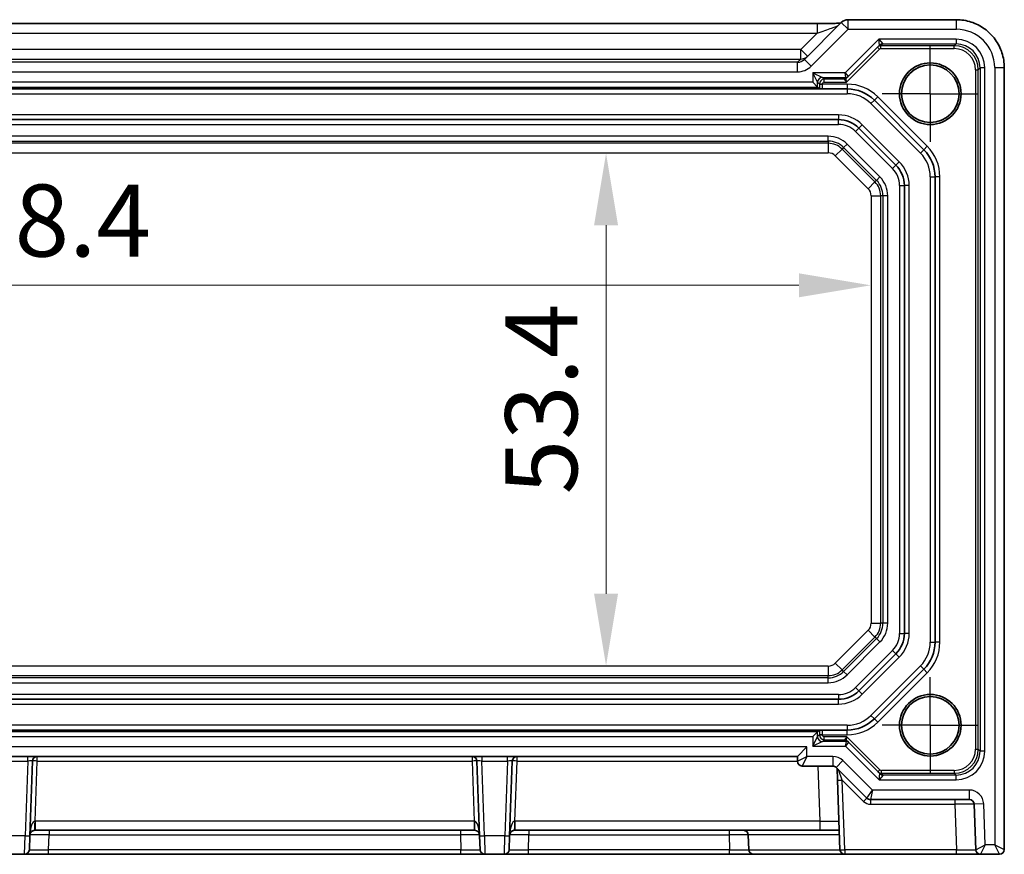
# Model space of a CAD drawing. Units: millimetres. Extents: x 43 to 4766, y 24 to 867.
# Drawn here: x 3878 to 3981, y 138 to 224 of the extents above; entities that cross this region are included whole.
import ezdxf

# ---------------------------------------------------------------- set-up
doc = ezdxf.new("R2010")
doc.units = ezdxf.units.MM
doc.header["$LTSCALE"] = 3
doc.linetypes.add('AM_ISO08W050', pattern=[18, 12, -1.5, 3, -1.5])
doc.linetypes.add('AM_ISO08W050x2', pattern=[9, 6, -0.75, 1.5, -0.75])
doc.layers.get('Defpoints').update_dxf_attribs({"lineweight": 25})
for name, color, linetype, lineweight in [('AM_7', 4, 'AM_ISO08W050', 25), ('Dimension (ISO)', 7, 'Continuous', 18), ('Dimension (ISO) @ 1', 7, 'Continuous', 18), ('Visible (ISO)', 7, 'Continuous', 35), ('Visible Narrow (ISO)', 7, 'Continuous', 25)]:
    doc.layers.add(name, color=color, linetype=linetype, lineweight=lineweight)
doc.styles.add('Note Text (TK)', font='MS PGothic.ttf')
doc.dimstyles.new('Default - Method 1b (TK)', dxfattribs={"dimscale": 3, "dimtxt": 2.5, "dimasz": 2.5, "dimexe": 1, "dimexo": 1.5, "dimgap": 1, "dimtad": 1, "dimtoh": 1, "dimrnd": 1e-08, "dimdsep": 46, "dimtxsty": 'Note Text (TK)', "dimcen": 0.09, "dimdle": 5, "dimclrd": 100, "dimclre": 100, "dimclrt": 7, "dimadec": 1, "dimazin": 1, "dimtfac": 1, "dimtmove": 0, "dimatfit": 3, "dimfxl": 0, "dimtolj": 1, "dimlwd": -1, "dimlwe": -1, "dimarcsym": 0})

# ---------------------------------------------------------------- blocks, each defined once
blk = doc.blocks.new('*D56')
at = {"layer": 'Defpoints', "color": 0, "transparency": 16777216}
for p in [(3939.13, 210.58), (3939.13, 157.18), (3939.13, 157.18)]:
    blk.add_point(p, dxfattribs=at)
at = {"layer": 'Dimension (ISO)', "color": 100, "transparency": 16777216}
blk.add_line((3939.13, 203.08), (3939.13, 164.68), dxfattribs=at)
for points in [[(3937.88, 203.08), (3940.38, 203.08), (3939.13, 210.58)], [(3937.88, 164.68), (3940.38, 164.68), (3939.13, 157.18)]]:
    blk.add_solid(points, dxfattribs=at)
at = {"layer": 'Dimension (ISO)', "color": 7, "transparency": 16777216, "insert": (3932.38, 175.04), "char_height": 7.5, "attachment_point": 4, "rotation": 90, "style": 'Note Text (TK)'}
blk.add_mtext('\\A1;53.4', dxfattribs=at)
blk = doc.blocks.new('*D57')
at = {"layer": 'Defpoints', "color": 0, "transparency": 16777216}
for p in [(3788.32, 196.82), (3966.72, 196.82), (3966.72, 195.53)]:
    blk.add_point(p, dxfattribs=at)
at = {"layer": 'Dimension (ISO)', "color": 100, "transparency": 16777216}
blk.add_line((3795.82, 196.82), (3959.22, 196.82), dxfattribs=at)
for points in [[(3795.82, 198.07), (3795.82, 195.57), (3788.32, 196.82)], [(3959.22, 198.07), (3959.22, 195.57), (3966.72, 196.82)]]:
    blk.add_solid(points, dxfattribs=at)
at = {"layer": 'Dimension (ISO)', "color": 7, "transparency": 16777216, "insert": (3866.14, 203.57), "char_height": 7.5, "attachment_point": 4, "style": 'Note Text (TK)'}
blk.add_mtext('\\A1;178.4', dxfattribs=at)

msp = doc.modelspace()

# ---------------------------------------------------------------- linework, layer by layer
at = {"layer": 'AM_7', "linetype": 'AM_ISO08W050x2', "ltscale": 0.5}
for p, q in [((3972.9168, 216.7824), (3972.9168, 221.7824)), ((3972.9168, 216.7824), (3967.9168, 216.7824)), ((3972.9168, 216.7824), (3977.9168, 216.7824)), ((3972.9168, 216.7824), (3972.9168, 211.7824)), ((3972.9168, 150.9824), (3972.9168, 155.9824)), ((3972.9168, 150.9824), (3967.9168, 150.9824)), ((3972.9168, 150.9824), (3977.9168, 150.9824)), ((3972.9168, 150.9824), (3972.9168, 145.9824))]:
    msp.add_line(p, q, dxfattribs=at)
at = {"layer": 'Visible (ISO)'}
for p, q in [((3793.9146, 224.0988), (3961.1189, 224.0988)), ((3963.6384, 224.204), (3959.7952, 220.3609)), ((3975.6337, 224.4969), (3964.3455, 224.4969)), ((3964.345, 218.5606), (3967.6105, 221.8262)), ((3964.1599, 218.3756), (3964.345, 218.5606)), ((3980.6312, 138.0324), (3980.6312, 219.4993)), ((3961.1764, 217.4728), (3960.6764, 217.9728)), ((3961.3804, 217.2824), (3793.6532, 217.2824)), ((3961.1764, 217.4728), (3961.3647, 217.2845)), ((3961.6756, 217.2824), (3964.2599, 217.2824)), ((3967.0883, 216.1109), (3972.2452, 210.954)), ((3963.3487, 214.0824), (3791.6849, 214.0824)), ((3969.3381, 209.3356), (3965.47, 213.2037)), ((3973.4168, 208.1256), (3973.4168, 159.6393)), ((3970.2168, 160.5506), (3970.2168, 207.2143)), ((3965.47, 154.5611), (3969.3381, 158.4292)), ((3972.2452, 156.8109), (3967.0883, 151.654)), ((3791.6849, 153.6824), (3963.3487, 153.6824)), ((3793.6532, 150.4824), (3961.3804, 150.4824)), ((3961.1764, 150.292), (3960.6764, 149.7921)), ((3961.1764, 150.292), (3961.3647, 150.4803)), ((3964.2599, 150.4824), (3961.6756, 150.4824)), ((3964.384, 149.2043), (3964.199, 149.3893)), ((3967.6496, 145.9387), (3964.384, 149.2043)), ((3959.0668, 147.7324), (3960.0668, 148.7324)), ((3795.9668, 147.7324), (3959.0668, 147.7324)), ((3879.0842, 139.4626), (3879.3561, 147.2499)), ((3925.6774, 147.2499), (3925.9494, 139.4626)), ((3929.0842, 139.4626), (3929.3561, 147.2499)), ((3959.0668, 147.7324), (3959.0668, 147.2324)), ((3959.5668, 146.7324), (3962.7597, 146.7324)), ((3963.1132, 146.586), (3966.3203, 143.3789)), ((3963.2038, 146.4954), (3963.2468, 145.263)), ((3963.2468, 145.263), (3963.4999, 138.015)), ((3966.6739, 143.2324), (3976.9849, 143.2324)), ((3977.4846, 142.7499), (3977.6499, 138.015)), ((3879.5869, 140.0324), (3879.6375, 140.0324)), ((3879.6375, 140.0324), (3925.3961, 140.0324)), ((3925.3961, 140.0324), (3925.4466, 140.0324)), ((3929.5869, 140.0324), (3929.6375, 140.0324)), ((3929.6375, 140.0324), (3961.397, 140.0324)), ((3953.9999, 138.015), (3953.9463, 139.5499)), ((3961.397, 140.0324), (3963.4295, 140.0324)), ((3879.0842, 139.4626), (3879.0336, 138.015)), ((3925.9999, 138.015), (3925.9494, 139.4626)), ((3929.0842, 139.4626), (3929.0336, 138.015)), ((3876.4996, 137.5324), (3878.5339, 137.5324)), ((3878.5339, 137.5324), (3881.0324, 137.5324)), ((3881.0324, 137.5324), (3924.0011, 137.5324)), ((3924.0011, 137.5324), (3926.4996, 137.5324)), ((3926.4996, 137.5324), (3928.5339, 137.5324)), ((3928.5339, 137.5324), (3931.0324, 137.5324)), ((3931.0324, 137.5324), (3952.0011, 137.5324)), ((3952.0011, 137.5324), (3954.4996, 137.5324)), ((3963.9996, 137.5324), (3954.4996, 137.5324)), ((3963.9996, 137.5324), (3975.6511, 137.5324)), ((3975.6511, 137.5324), (3978.1496, 137.5324)), ((3978.1496, 137.5324), (3980.1312, 137.5324))]:
    msp.add_line(p, q, dxfattribs=at)
for centre, radius in [((3972.9168, 216.7824), 3.2096), ((3972.9168, 216.7824), 3), ((3972.9168, 150.9824), 3.2096), ((3972.9168, 150.9824), 3)]:
    msp.add_circle(centre, radius, dxfattribs=at)
for centre, radius, start, end in [((3964.3455, 223.4969), 1, 90, 135), ((3964.2599, 213.2824), 4, 45, 90), ((3963.3487, 211.0824), 3, 45, 90), ((3969.4168, 208.1256), 4, 0, 45), ((3967.2168, 207.2143), 3, 0, 45), ((3967.2168, 160.5506), 3, 315, 0), ((3969.4168, 159.6393), 4, 315, 0), ((3963.3487, 156.6824), 3, 270, 315), ((3964.2599, 154.4824), 4, 270, 315), ((3879.8558, 147.2324), 0.5, 90, 178), ((3925.1777, 147.2324), 0.5, 2, 90), ((3929.8558, 147.2324), 0.5, 90, 178), ((3959.5668, 147.2324), 0.5, 180, 270), ((3962.7597, 146.2324), 0.5, 45, 90), ((3966.6739, 143.7324), 0.5, 225, 270), ((3976.9849, 142.7324), 0.5, 2, 90), ((3879.5869, 139.5324), 0.5, 90, 178), ((3925.4466, 139.5324), 0.5, 2, 90), ((3929.5869, 139.5324), 0.5, 90, 178), ((3953.4466, 139.5324), 0.5, 2, 90), ((3878.5339, 138.0324), 0.5, 270, 358), ((3926.4996, 138.0324), 0.5, 182, 270), ((3928.5339, 138.0324), 0.5, 270, 358), ((3954.4996, 138.0324), 0.5, 182, 270), ((3963.9996, 138.0324), 0.5, 182, 270), ((3978.1496, 138.0324), 0.5, 182, 270), ((3980.1312, 138.0324), 0.5, 270, 0)]:
    msp.add_arc(centre, radius, start, end, dxfattribs=at)
for points, knots in [([(3963.5674, 224.1331), (3963.5474, 224.1323), (3963.5265, 224.1314), (3963.3697, 224.1255), (3963.2027, 224.1208), (3962.792, 224.1118), (3962.5402, 224.1078), (3961.9996, 224.1019), (3961.7109, 224.1), (3961.3187, 224.0989), (3961.2187, 224.0988), (3961.1189, 224.0988)], [0.56928654, 0.56928654, 0.56928654, 0.56928654, 0.61298432, 0.61298432, 0.88502233, 0.88502233, 1.19918159, 1.19918159, 1.51334086, 1.51334086, 1.62014166, 1.62014166, 1.62014166, 1.62014166]), ([(3975.6337, 224.4969), (3976.1571, 224.4969), (3976.6805, 224.4141), (3977.676, 224.0907), (3978.1481, 223.8503), (3978.9949, 223.2351), (3979.3695, 222.8605), (3979.9846, 222.0137), (3980.2251, 221.5417), (3980.5484, 220.5461), (3980.6312, 220.0228), (3980.6312, 219.4993)], [-0.78478918, -0.78478918, -0.78478918, -0.78478918, -0.47087351, -0.47087351, -0.15695784, -0.15695784, 0.15695784, 0.15695784, 0.47087351, 0.47087351, 0.78478918, 0.78478918, 0.78478918, 0.78478918]), ([(3961.3804, 217.2824), (3961.3863, 217.2824), (3961.3942, 217.2824), (3961.4624, 217.2824), (3961.571, 217.2824), (3961.6741, 217.2824), (3961.6748, 217.2824), (3961.6756, 217.2824)], [0.010138145, 0.010138145, 0.010138145, 0.010138145, 0.0155874319, 0.0155874319, 0.0455306393, 0.0455306393, 0.0457476915, 0.0457476915, 0.0457476915, 0.0457476915]), ([(3961.6756, 150.4824), (3961.6748, 150.4824), (3961.6741, 150.4824), (3961.571, 150.4824), (3961.4624, 150.4824), (3961.3942, 150.4824), (3961.3863, 150.4824), (3961.3804, 150.4824)], [-0.0003553282, -0.0003553282, -0.0003553282, -0.0003553282, 0, 0, 0.0490193512, 0.0490193512, 0.0579402584, 0.0579402584, 0.0579402584, 0.0579402584])]:
    msp.add_open_spline(points, degree=3, knots=knots, dxfattribs=at)
for points in [[(3961.3647, 217.2845), (3961.3654, 217.2838), (3961.371, 217.2831), (3961.3804, 217.2824)], [(3961.3804, 150.4824), (3961.371, 150.4817), (3961.3654, 150.481), (3961.3647, 150.4803)]]:
    msp.add_open_spline(points, degree=3, dxfattribs=at)
at = {"layer": 'Visible Narrow (ISO)'}
for p, q in [((3961.1189, 224.0988), (3961.1189, 223.0988)), ((3963.6384, 224.204), (3964.3455, 223.4969)), ((3964.3455, 223.4969), (3964.3455, 224.4969)), ((3975.6337, 223.4969), (3975.6337, 224.4969)), ((3793.9146, 223.0988), (3961.1189, 223.0988)), ((3961.1189, 223.0988), (3959.4163, 221.3962)), ((3960.5023, 219.6537), (3964.3455, 223.4969)), ((3964.3455, 223.4969), (3975.6337, 223.4969)), ((3967.55, 222.4728), (3964.05, 218.9728)), ((3967.4255, 221.6411), (3967.6376, 221.429)), ((3967.55, 222.4728), (3967.9642, 221.9728)), ((3967.6107, 221.8264), (3967.55, 222.4728)), ((3975.6076, 222.4728), (3967.55, 222.4728)), ((3967.7791, 221.7876), (3967.9641, 221.9725)), ((3967.7791, 221.4876), (3967.7791, 221.7876)), ((3975.4223, 221.7876), (3967.7791, 221.7876)), ((3967.9642, 221.9728), (3975.6076, 221.9728)), ((3975.6076, 221.9728), (3975.4223, 221.7876)), ((3975.4223, 221.4876), (3975.4223, 221.7876)), ((3975.6076, 222.4728), (3975.6076, 221.9728)), ((3959.4163, 221.3962), (3795.6172, 221.3962)), ((3960.1235, 220.6891), (3959.4163, 221.3962)), ((3959.4163, 220.3968), (3959.4163, 221.3962)), ((3964.1962, 217.9876), (3967.6376, 221.429)), ((3967.7791, 221.4876), (3975.4223, 221.4876)), ((3795.6172, 220.3968), (3959.4163, 220.3968)), ((3959.0857, 220.0661), (3795.9479, 220.0661)), ((3959.4163, 220.3968), (3959.0857, 220.0661)), ((3959.0857, 219.0667), (3959.0857, 220.0661)), ((3960.5023, 219.6537), (3959.7952, 220.3609)), ((3795.9479, 219.0667), (3959.0857, 219.0667)), ((3960.6764, 218.9728), (3961.6763, 218.4728)), ((3961.1764, 217.9729), (3960.6764, 218.9728)), ((3960.6764, 218.9728), (3960.6764, 217.9728)), ((3964.05, 218.9728), (3960.6764, 218.9728)), ((3964.1328, 218.4728), (3964.05, 218.9728)), ((3964.05, 218.9728), (3964.3449, 218.5607)), ((3977.622, 219.288), (3977.9219, 219.288)), ((3977.622, 219.288), (3977.622, 148.4769)), ((3977.9219, 219.288), (3978.1072, 219.4732)), ((3977.9219, 148.4769), (3977.9219, 219.288)), ((3978.6071, 219.4732), (3978.1072, 219.4732)), ((3978.1072, 219.4732), (3978.1072, 148.2916)), ((3978.6071, 148.2916), (3978.6071, 219.4732)), ((3979.6312, 219.4993), (3980.6312, 219.4993)), ((3979.6312, 219.4993), (3979.6312, 138.5324)), ((3960.6764, 217.9728), (3794.3571, 217.9728)), ((3961.1764, 217.9729), (3961.3616, 217.7876)), ((3961.1764, 217.4728), (3961.1764, 217.9729)), ((3961.3616, 217.7876), (3961.6616, 217.7876)), ((3961.3616, 217.7876), (3961.3616, 217.7824)), ((3961.6616, 217.7824), (3961.3616, 217.7824)), ((3961.6616, 217.7824), (3961.6616, 217.7876)), ((3964.2599, 217.7824), (3961.6616, 217.7824)), ((3961.8616, 218.2876), (3961.6763, 218.4728)), ((3961.6763, 218.4728), (3964.1328, 218.4728)), ((3961.8616, 217.9876), (3961.8616, 218.2876)), ((3963.9477, 218.2876), (3961.8616, 218.2876)), ((3961.8616, 217.9876), (3964.1962, 217.9876)), ((3963.9477, 218.2876), (3964.1962, 217.9876)), ((3964.1328, 218.4728), (3963.9478, 218.2878)), ((3964.1962, 217.9876), (3964.1598, 218.3754)), ((3964.2599, 217.7824), (3964.2599, 217.2824)), ((3790.7736, 216.7824), (3964.2599, 216.7824)), ((3793.8572, 217.4728), (3961.1764, 217.4728)), ((3964.2599, 217.2824), (3964.2599, 216.7824)), ((3966.7348, 215.7573), (3967.0883, 216.1109)), ((3966.7348, 215.7573), (3971.8917, 210.6004)), ((3967.4419, 216.4644), (3967.0883, 216.1109)), ((3972.5988, 211.3076), (3967.4419, 216.4644)), ((3963.3487, 214.5824), (3791.6849, 214.5824)), ((3963.3487, 214.5824), (3963.3487, 214.0824)), ((3791.6849, 213.5824), (3963.3487, 213.5824)), ((3963.3487, 213.5824), (3963.3487, 214.0824)), ((3965.47, 213.2037), (3965.8235, 213.5573)), ((3969.6917, 209.6892), (3965.8235, 213.5573)), ((3965.47, 213.2037), (3965.1164, 212.8502)), ((3965.1164, 212.8502), (3968.9845, 208.9821)), ((3962.2883, 212.3481), (3792.7452, 212.3481)), ((3792.7452, 211.8484), (3962.2883, 211.8484)), ((3962.2883, 211.6161), (3792.7452, 211.6161)), ((3962.2883, 211.8484), (3962.2883, 212.3481)), ((3962.2883, 211.8484), (3962.2883, 211.6161)), ((3962.2883, 211.6161), (3962.2883, 210.6167)), ((3964.244, 211.5381), (3963.8907, 211.1847)), ((3967.6724, 208.1096), (3964.244, 211.5381)), ((3792.7452, 210.6167), (3962.2883, 210.6167)), ((3963.0197, 210.3138), (3963.7264, 211.0205)), ((3963.8907, 211.1847), (3963.7264, 211.0205)), ((3967.1548, 207.592), (3963.7264, 211.0205)), ((3963.8907, 211.1847), (3967.3191, 207.7563)), ((3971.8917, 210.6004), (3972.2452, 210.954)), ((3972.5988, 211.3076), (3972.2452, 210.954)), ((3963.0197, 210.3138), (3966.4481, 206.8854)), ((3968.9845, 208.9821), (3969.3381, 209.3356)), ((3969.6917, 209.6892), (3969.3381, 209.3356)), ((3966.4481, 206.8854), (3967.1548, 207.592)), ((3967.3191, 207.7563), (3967.1548, 207.592)), ((3967.6724, 208.1096), (3967.3191, 207.7563)), ((3972.9168, 208.1256), (3972.9168, 159.6393)), ((3972.9168, 208.1256), (3973.4168, 208.1256)), ((3973.9168, 208.1256), (3973.4168, 208.1256)), ((3973.9168, 159.6393), (3973.9168, 208.1256)), ((3969.7168, 207.2143), (3969.7168, 160.5506)), ((3969.7168, 207.2143), (3970.2168, 207.2143)), ((3970.7168, 207.2143), (3970.2168, 207.2143)), ((3970.7168, 160.5506), (3970.7168, 207.2143)), ((3966.7511, 206.154), (3967.7505, 206.154)), ((3966.7511, 206.154), (3966.7511, 161.6109)), ((3967.9828, 206.154), (3967.7505, 206.154)), ((3967.7505, 161.6109), (3967.7505, 206.154)), ((3968.4825, 206.154), (3967.9828, 206.154)), ((3967.9828, 206.154), (3967.9828, 161.6109)), ((3968.4825, 161.6109), (3968.4825, 206.154)), ((3966.7511, 161.6109), (3967.7505, 161.6109)), ((3967.9828, 161.6109), (3967.7505, 161.6109)), ((3968.4825, 161.6109), (3967.9828, 161.6109)), ((3966.4481, 160.8795), (3963.0197, 157.4511)), ((3963.7264, 156.7444), (3967.1548, 160.1728)), ((3966.4481, 160.8795), (3967.1548, 160.1728)), ((3967.3191, 160.0085), (3967.1548, 160.1728)), ((3969.7168, 160.5506), (3970.2168, 160.5506)), ((3970.7168, 160.5506), (3970.2168, 160.5506)), ((3967.3191, 160.0085), (3963.8907, 156.5801)), ((3964.244, 156.2268), (3967.6724, 159.6552)), ((3967.6724, 159.6552), (3967.3191, 160.0085)), ((3972.9168, 159.6393), (3973.4168, 159.6393)), ((3973.9168, 159.6393), (3973.4168, 159.6393)), ((3968.9845, 158.7828), (3965.1164, 154.9147)), ((3965.8235, 154.2076), (3969.6917, 158.0757)), ((3968.9845, 158.7828), (3969.3381, 158.4292)), ((3969.6917, 158.0757), (3969.3381, 158.4292)), ((3962.2883, 157.1481), (3792.7452, 157.1481)), ((3962.2883, 157.1481), (3962.2883, 156.1487)), ((3963.0197, 157.4511), (3963.7264, 156.7444)), ((3971.8917, 157.1644), (3966.7348, 152.0076)), ((3971.8917, 157.1644), (3972.2452, 156.8109)), ((3792.7452, 156.1487), (3962.2883, 156.1487)), ((3962.2883, 155.9164), (3962.2883, 156.1487)), ((3963.8907, 156.5801), (3963.7264, 156.7444)), ((3964.244, 156.2268), (3963.8907, 156.5801)), ((3967.4419, 151.3004), (3972.5988, 156.4573)), ((3972.5988, 156.4573), (3972.2452, 156.8109)), ((3962.2883, 155.9164), (3792.7452, 155.9164)), ((3792.7452, 155.4167), (3962.2883, 155.4167)), ((3962.2883, 155.4167), (3962.2883, 155.9164)), ((3963.3487, 154.1824), (3791.6849, 154.1824)), ((3963.3487, 154.1824), (3963.3487, 153.6824)), ((3965.1164, 154.9147), (3965.47, 154.5611)), ((3965.8235, 154.2076), (3965.47, 154.5611)), ((3791.6849, 153.1824), (3963.3487, 153.1824)), ((3963.3487, 153.1824), (3963.3487, 153.6824)), ((3966.7348, 152.0076), (3967.0883, 151.654)), ((3964.2599, 150.9824), (3790.7736, 150.9824)), ((3964.2599, 150.9824), (3964.2599, 150.4824)), ((3967.4419, 151.3004), (3967.0883, 151.654)), ((3961.1764, 150.292), (3793.8572, 150.292)), ((3961.1764, 149.7919), (3961.1764, 150.292)), ((3961.3616, 149.9772), (3961.1764, 149.7919)), ((3961.3616, 149.9824), (3961.3616, 149.9772)), ((3961.3616, 149.9824), (3961.6616, 149.9824)), ((3961.6616, 149.9772), (3961.3616, 149.9772)), ((3961.6616, 149.9772), (3961.6616, 149.9824)), ((3961.6616, 149.9824), (3964.2599, 149.9824)), ((3964.2599, 149.9824), (3964.2599, 150.4824)), ((3794.3571, 149.7921), (3960.6764, 149.7921)), ((3960.6764, 149.7921), (3960.6764, 148.7921)), ((3960.6764, 148.7921), (3961.1764, 149.7919)), ((3961.6763, 149.292), (3960.6764, 148.7921)), ((3960.6764, 148.7921), (3964.0891, 148.7921)), ((3961.6763, 149.292), (3961.8616, 149.4773)), ((3964.1719, 149.292), (3961.6763, 149.292)), ((3961.8616, 149.4773), (3961.8616, 149.7772)), ((3964.2353, 149.7772), (3961.8616, 149.7772)), ((3961.8616, 149.4773), (3963.9868, 149.4773)), ((3964.2353, 149.7772), (3963.9868, 149.4773)), ((3963.9869, 149.4771), (3964.1719, 149.2921)), ((3964.0891, 148.7921), (3964.1719, 149.292)), ((3964.384, 149.2042), (3964.0891, 148.7921)), ((3964.0891, 148.7921), (3967.5891, 145.2921)), ((3964.1989, 149.3894), (3964.2353, 149.7772)), ((3967.6767, 146.3358), (3964.2353, 149.7772)), ((3960.0668, 148.7324), (3794.9668, 148.7324)), ((3960.0668, 147.7324), (3960.0668, 148.7324)), ((3977.622, 148.4769), (3977.9219, 148.4769)), ((3978.1072, 148.2916), (3977.9219, 148.4769)), ((3978.6071, 148.2916), (3978.1072, 148.2916)), ((3876.1771, 147.2499), (3878.8564, 147.2499)), ((3878.8564, 147.2499), (3878.5845, 139.4626)), ((3878.8564, 147.2499), (3878.8564, 147.7324)), ((3879.6375, 140.9975), (3879.8558, 147.2499)), ((3879.8558, 147.2499), (3879.8558, 147.7324)), ((3879.8558, 147.2499), (3925.1777, 147.2499)), ((3925.1777, 147.7324), (3925.1777, 147.2499)), ((3925.1777, 147.2499), (3925.3961, 140.9975)), ((3926.1771, 147.7324), (3926.1771, 147.2499)), ((3926.1771, 147.2499), (3928.8564, 147.2499)), ((3926.4491, 139.4626), (3926.1771, 147.2499)), ((3928.8564, 147.2499), (3928.5845, 139.4626)), ((3928.8564, 147.2499), (3928.8564, 147.7324)), ((3929.6375, 140.9975), (3929.8558, 147.2499)), ((3929.8558, 147.2499), (3929.8558, 147.7324)), ((3929.8558, 147.2499), (3959.0668, 147.2499)), ((3959.0668, 147.2324), (3960.0668, 147.7324)), ((3960.0668, 147.7324), (3959.5668, 146.7324)), ((3962.7597, 147.7324), (3960.0668, 147.7324)), ((3961.1967, 146.7324), (3961.397, 140.9975)), ((3962.7597, 147.7324), (3962.7597, 146.7324)), ((3963.8203, 147.2931), (3963.1132, 146.586)), ((3966.881, 144.2324), (3963.8203, 147.2931)), ((3967.6767, 146.3358), (3967.4646, 146.1237)), ((3967.5891, 145.2921), (3967.6497, 145.9384)), ((3968.0032, 145.792), (3967.5891, 145.2921)), ((3967.8182, 145.9773), (3967.8182, 146.2772)), ((3975.4223, 146.2772), (3967.8182, 146.2772)), ((3968.0032, 145.7923), (3967.8182, 145.9773)), ((3967.8182, 145.9773), (3975.4223, 145.9773)), ((3975.6076, 145.792), (3968.0032, 145.792)), ((3975.4223, 146.2772), (3975.4223, 145.9773)), ((3975.4223, 145.9773), (3975.6076, 145.792)), ((3975.6076, 145.2921), (3975.6076, 145.792)), ((3963.9996, 138.015), (3963.7465, 145.263)), ((3963.7465, 145.263), (3965.9668, 143.0428)), ((3967.5891, 145.2921), (3975.6076, 145.2921)), ((3966.3203, 143.3789), (3966.881, 144.2324)), ((3966.881, 144.2324), (3966.6739, 143.2324)), ((3976.9849, 144.2324), (3966.881, 144.2324)), ((3976.9849, 144.2324), (3976.9849, 143.2324)), ((3966.6739, 143.2324), (3966.6739, 142.7499)), ((3966.6739, 142.7499), (3975.4858, 142.7499)), ((3975.4858, 143.2324), (3975.4858, 142.7499)), ((3975.4858, 142.7499), (3975.6511, 138.015)), ((3978.484, 142.7848), (3977.4846, 142.7499)), ((3978.6325, 138.5324), (3978.484, 142.7848)), ((3879.6375, 140.9975), (3879.6375, 140.0324)), ((3925.3961, 140.9975), (3879.6375, 140.9975)), ((3925.3961, 140.9975), (3925.3961, 140.0324)), ((3929.6375, 140.9975), (3929.6375, 140.0324)), ((3961.397, 140.9975), (3929.6375, 140.9975)), ((3961.397, 140.9975), (3961.397, 140.0324)), ((3881.0324, 138.015), (3881.086, 139.5499)), ((3881.086, 140.0324), (3881.086, 139.5499)), ((3881.086, 139.5499), (3923.9475, 139.5499)), ((3923.9475, 140.0324), (3923.9475, 139.5499)), ((3923.9475, 139.5499), (3924.0011, 138.015)), ((3931.0324, 138.015), (3931.086, 139.5499)), ((3931.086, 140.0324), (3931.086, 139.5499)), ((3931.086, 139.5499), (3951.9475, 139.5499)), ((3951.9475, 140.0324), (3951.9475, 139.5499)), ((3951.9475, 139.5499), (3952.0011, 138.015)), ((3963.4463, 139.5499), (3953.9463, 139.5499)), ((3878.5845, 139.4626), (3876.4491, 139.4626)), ((3878.5339, 137.5324), (3878.5845, 139.4626)), ((3926.4491, 139.4626), (3926.4996, 137.5324)), ((3928.5845, 139.4626), (3926.4491, 139.4626)), ((3928.5339, 137.5324), (3928.5845, 139.4626)), ((3977.6499, 138.015), (3978.6325, 138.5324)), ((3978.6325, 138.5324), (3978.1496, 137.5324)), ((3979.6312, 138.5324), (3978.6325, 138.5324)), ((3979.6312, 138.5324), (3980.6312, 138.0324)), ((3980.1312, 137.5324), (3979.6312, 138.5324)), ((3881.0324, 137.5324), (3881.0324, 138.015)), ((3924.0011, 138.015), (3881.0324, 138.015)), ((3924.0011, 137.5324), (3924.0011, 138.015)), ((3931.0324, 137.5324), (3931.0324, 138.015)), ((3952.0011, 138.015), (3931.0324, 138.015)), ((3952.0011, 137.5324), (3952.0011, 138.015)), ((3953.9999, 138.015), (3963.4999, 138.015)), ((3963.9996, 138.015), (3963.9996, 137.5324)), ((3975.6511, 138.015), (3963.9996, 138.015)), ((3975.6511, 137.5324), (3975.6511, 138.015))]:
    msp.add_line(p, q, dxfattribs=at)
for centre, radius, start, end in [((3964.2599, 213.2824), 4.5, 45, 90), ((3964.2599, 213.2824), 3.5, 45, 90), ((3963.3487, 211.0824), 3.5, 45, 90), ((3963.3487, 211.0824), 2.5, 45, 90), ((3962.2883, 209.5824), 2.7657, 45, 90), ((3962.2883, 209.5824), 2.266, 45, 90), ((3962.2883, 209.5824), 2.0337, 45, 90), ((3962.2883, 209.5824), 1.0343, 45, 90), ((3969.4168, 208.1256), 3.5, 0, 45), ((3969.4168, 208.1256), 4.5, 0, 45), ((3967.2168, 207.2143), 3.5, 0, 45), ((3967.2168, 207.2143), 2.5, 0, 45), ((3965.7168, 206.154), 2.0337, 0, 45), ((3965.7168, 206.154), 2.266, 0, 45), ((3965.7168, 206.154), 2.7657, 0, 45), ((3965.7168, 206.154), 1.0343, 0, 45), ((3965.7168, 161.6109), 1.0343, 315, 0), ((3965.7168, 161.6109), 2.0337, 315, 0), ((3965.7168, 161.6109), 2.266, 315, 0), ((3965.7168, 161.6109), 2.7657, 315, 0), ((3967.2168, 160.5506), 2.5, 315, 0), ((3967.2168, 160.5506), 3.5, 315, 0), ((3969.4168, 159.6393), 3.5, 315, 0), ((3969.4168, 159.6393), 4.5, 315, 0), ((3962.2883, 158.1824), 1.0343, 270, 315), ((3962.2883, 158.1824), 2.0337, 270, 315), ((3962.2883, 158.1824), 2.266, 270, 315), ((3962.2883, 158.1824), 2.7657, 270, 315), ((3963.3487, 156.6824), 2.5, 270, 315), ((3963.3487, 156.6824), 3.5, 270, 315), ((3964.2599, 154.4824), 3.5, 270, 315), ((3964.2599, 154.4824), 4.5, 270, 315), ((3962.7597, 146.2324), 1.5, 45, 90), ((3976.9849, 142.7324), 1.5, 2, 90), ((3966.6739, 143.7499), 1, 225, 270)]:
    msp.add_arc(centre, radius, start, end, dxfattribs=at)
for centre, major_axis, ratio, start_param, end_param in [((3961.1888, 223.1686), (2.1224, 0.7093), 0.01972337, 4.6728858, 6.24368213), ((3975.6288, 219.4945), (2.8319, 2.8319), 0.99878277, 5.49839613, 7.06797448), ((3967.779, 221.2876), (-0.3536, 0.3536), 0.99993913, 5.49763485, 6.28318531), ((3967.9641, 221.4726), (-0.3536, 0.3536), 0.99969546, 5.49763485, 6.28318531), ((3966.5499, 221.4726), (1.0608, 0.3538), 0.00987023, 6.2634378, 6.28089109), ((3967.9642, 221.4729), (0.4619, 0.1913), 0.99982157, 1.17816033, 1.96343232), ((3966.5499, 221.9725), (1.4143, 0.0002), 0.01234071, 6.27084146, 6.28829475), ((3975.4216, 219.2873), (1.7682, 1.7682), 0.99976852, 5.49793944, 7.06843118), ((3975.6067, 219.4723), (2.122, 2.122), 0.99969546, 5.49793944, 7.06843118), ((3975.6067, 219.4723), (1.7685, 1.7685), 0.99957371, 5.49793944, 7.06843118), ((3959.4163, 221.3962), (0.7071, -0.7071), 0.99878277, 5.49717816, 6.28318531), ((3967.779, 221.2876), (0.1415, 0.1415), 0.99969546, 0.78524587, 1.57079633), ((3975.4216, 219.2873), (1.5561, 1.5561), 0.99969546, 5.49793944, 7.06843118), ((3959.0881, 221.068), (-0.7097, -0.7097), 0.99635864, 0.78478918, 1.57079633), ((3959.0881, 221.068), (-1.4159, -1.4159), 0.99878277, 0.78478918, 1.57079633), ((3964.1328, 218.7728), (0.2772, 0.1148), 0.99982157, 4.31975298, 5.10502498), ((3964.1328, 218.7727), (0.2121, -0.2121), 0.99969546, 5.49763485, 6.28318531), ((3963.85, 218.7727), (0.495, -0.2121), 0.00851204, 6.27978022, 6.29723351), ((3961.6763, 217.9729), (-0.3536, -0.3536), 0.99969546, 3.92714311, 5.49763485), ((3961.8616, 217.7876), (-0.3536, -0.3536), 0.99993913, 3.92714311, 5.49763485), ((3961.3756, 217.7824), (0, -0.8), 0.01745506, 4.71238898, 5.3841445), ((3961.8616, 217.7876), (-0.1415, 0.1415), 0.99969546, 5.49793944, 7.06843118), ((3961.6756, 217.7824), (0, 0.5), 0.0279281, 1.57079633, 3.14159265), ((3963.9477, 218.5875), (0.2772, 0.1148), 0.99982157, 4.31975298, 5.10502498), ((3964.7963, 218.2878), (-0.8486, -0.0001), 0.01234071, 6.27084146, 6.28829475), ((3963.9478, 218.5877), (0.2121, -0.2121), 0.99969546, 5.49763485, 6.28318531), ((3963.85, 218.4728), (0.2829, 0), 0.01234071, 6.27084146, 6.28829475), ((3964.7963, 218.5877), (-0.6365, -0.2123), 0.00987023, 6.2634378, 6.28089109), ((3961.3756, 149.9824), (0, -0.8), 0.01745506, 4.04063346, 4.71238898), ((3961.8616, 149.9773), (0.3536, -0.3536), 0.99993913, 3.92714311, 5.49763485), ((3961.6756, 149.9824), (0, 0.5), 0.0279281, 0, 1.57079633), ((3961.8616, 149.9773), (-0.1415, -0.1415), 0.99969546, 5.49793944, 7.06843118), ((3961.6763, 149.7919), (0.3536, -0.3536), 0.99969546, 3.92714311, 5.49763485), ((3963.9868, 149.1773), (0.2772, -0.1148), 0.99982157, 1.17816033, 1.96343232), ((3964.8354, 149.4771), (-0.8486, 0.0001), 0.01234071, 6.27807586, 6.29552916), ((3963.9869, 149.1771), (0.2121, 0.2121), 0.99969546, 0, 0.78555046), ((3964.1719, 148.9921), (0.2121, 0.2121), 0.99969546, 0, 0.78555046), ((3963.8891, 149.2921), (0.2829, 0), 0.01234071, 6.27807586, 6.29552916), ((3964.1719, 148.9921), (0.2772, -0.1148), 0.99982157, 1.17816033, 1.96343232), ((3964.8354, 149.1771), (-0.6365, 0.2123), 0.00987023, 0.00229422, 0.01974751), ((3963.8891, 148.9921), (0.495, 0.2121), 0.00851204, 6.2691371, 6.28659039), ((3975.4216, 148.4776), (1.7682, -1.7682), 0.99976852, 5.49793944, 7.06843118), ((3975.4216, 148.4776), (1.5561, -1.5561), 0.99969546, 5.49793944, 7.06843118), ((3975.6067, 148.2925), (2.122, -2.122), 0.99969546, 5.49793944, 7.06843118), ((3975.6067, 148.2925), (1.7685, -1.7685), 0.99957371, 5.49793944, 7.06843118), ((3878.8552, 147.2324), (0.5009, 0.0175), 0.03470875, 6.28075826, 7.85033661), ((3879.8558, 147.2324), (-0.4997, 0.0174), 0.03487826, 4.71360696, 6.28318531), ((3925.1777, 147.2324), (0.4997, 0.0174), 0.03487826, 0, 1.56957835), ((3926.1784, 147.2324), (0.5009, -0.0175), 0.03470875, 1.57444135, 3.1440197), ((3928.8552, 147.2324), (0.5009, 0.0175), 0.03470875, 6.28075826, 7.85033661), ((3929.8558, 147.2324), (-0.4997, 0.0174), 0.03487826, 4.71360696, 6.28318531), ((3963.7478, 145.2443), (-0.4048, 1.1119), 0.00440776, 4.72761493, 6.27373108), ((3967.8181, 146.4773), (0.3536, 0.3536), 0.99993913, 3.14159265, 3.92714311), ((3968.0032, 146.2922), (-0.3536, -0.3536), 0.99969546, 0, 0.78555046), ((3966.5889, 146.2922), (1.0608, -0.3538), 0.00987023, 0.00229422, 0.01974751), ((3968.0032, 146.2919), (0.4619, -0.1913), 0.99982157, 4.31975298, 5.10502498), ((3967.8181, 146.4773), (0.1415, -0.1415), 0.99969546, 4.71238898, 5.49793944), ((3966.5889, 145.7923), (1.4143, -0.0002), 0.01234071, 6.27807586, 6.29552916), ((3963.7465, 145.2805), (-0.4997, -0.0174), 0.03487826, 0, 1.56957835), ((3965.9668, 143.0253), (0.3536, 0.3536), 0.02468519, 0, 1.54611615), ((3975.484, 142.7324), (2.0006, 0.0174), 0.00871359, 0.00022823, 1.56980658), ((3879.5869, 139.5324), (0.0511, 1.4642), 0.34126857, 0.03490659, 1.57079633), ((3879.5869, 141.0324), (0, -1), 0.03368364, 0, 1.53473476), ((3879.6393, 141.0324), (-0.5015, -0.0352), 0.06899563, 1.52862677, 1.56231538), ((3925.3942, 141.0324), (-0.5015, 0.0352), 0.06899563, 1.57927727, 1.61296588), ((3925.4466, 141.0324), (0, -1), 0.03368364, 4.74845055, 6.28318531), ((3925.4466, 139.5324), (-0.0511, 1.4642), 0.34126857, 4.71238898, 6.24827872), ((3929.5869, 139.5324), (0.0511, 1.4642), 0.34126857, 0.03490659, 1.57079633), ((3929.5869, 141.0324), (0, -1), 0.03368364, 0, 1.53473476), ((3929.6393, 141.0324), (-0.5015, -0.0352), 0.06899563, 1.52862677, 1.56231538), ((3961.3933, 141.0324), (-2.0024, 0.0349), 0.0173914, 1.57292556, 3.14250391), ((3881.0878, 139.5324), (2.0006, -0.0174), 0.00871359, 1.57178607, 3.14136442), ((3923.9457, 139.5324), (2.0006, 0.0174), 0.00871359, 0.00022823, 1.56980658), ((3931.0878, 139.5324), (2.0006, -0.0174), 0.00871359, 1.57178607, 3.14136442), ((3951.9457, 139.5324), (2.0006, 0.0174), 0.00871359, 0.00022823, 1.56980658), ((3878.5845, 139.4801), (0.4997, -0.0174), 0.03487826, 4.71360696, 6.28318531), ((3926.4491, 139.4801), (-0.4997, -0.0174), 0.03487826, 0, 1.56957835), ((3928.5845, 139.4801), (0.4997, -0.0174), 0.03487826, 4.71360696, 6.28318531), ((3881.0355, 138.0324), (-2.0018, -0.0175), 0.00870298, 6.28280538, 7.85238374), ((3923.9981, 138.0324), (-2.0018, 0.0175), 0.00870298, 1.57239422, 3.14197258), ((3931.0355, 138.0324), (-2.0018, -0.0175), 0.00870298, 6.28280538, 7.85238374), ((3951.9981, 138.0324), (-2.0018, 0.0175), 0.00870298, 1.57239422, 3.14197258), ((3963.9996, 138.0324), (-0.4997, -0.0174), 0.03487826, 0, 1.56957835), ((3975.6481, 138.0324), (-2.0018, 0.0175), 0.00870298, 1.57239422, 3.14197258)]:
    msp.add_ellipse(centre, major_axis=major_axis, ratio=ratio, start_param=start_param, end_param=end_param, dxfattribs=at)

# ---------------------------------------------------------------- dimensions: what is measured, and where the dimension line sits
at = {"layer": 'Dimension (ISO) @ 1', "color": 100, "true_color": 0x00ff3f}
dim = msp.add_linear_dim(base=(3939.1301, 157.1824), p1=(3939.1301, 210.5824), p2=(3939.1301, 157.1824), angle=270, dimstyle='Default - Method 1b (TK)', override={"dimscale": 1, "dimtxt": 7.5, "dimasz": 7.5, "dimexe": 3, "dimexo": 4.5, "dimgap": 3, "dimtoh": 0, "dimdec": 2, "dimcen": 0.27, "dimse1": 1, "dimse2": 1, "dimtol": 0, "dimlim": 0, "dimtp": 0, "dimtm": 0, "dimtdec": 2, "dimtix": 0, "dimtofl": 0, "dimtmove": 0, "dimatfit": 1}, dxfattribs=at)
dim.commit()
dim.dimension.update_dxf_attribs({"geometry": '*D56', "text_midpoint": (3939.1301, 183.8824), "dimtype": 128})
dim = msp.add_linear_dim(base=(3966.7168, 196.8159), p1=(3788.3168, 196.8159), p2=(3966.7168, 195.534), dimstyle='Default - Method 1b (TK)', override={"dimscale": 1, "dimtxt": 7.5, "dimasz": 7.5, "dimexe": 3, "dimexo": 4.5, "dimgap": 3, "dimtoh": 0, "dimcen": 0.27, "dimse1": 1, "dimse2": 1, "dimtix": 0, "dimtofl": 0, "dimtmove": 0, "dimatfit": 1}, dxfattribs=at)
dim.commit()
dim.dimension.update_dxf_attribs({"geometry": '*D57', "text_midpoint": (3877.4138, 196.8159), "dimtype": 128})

doc.saveas('drawing.dxf')
